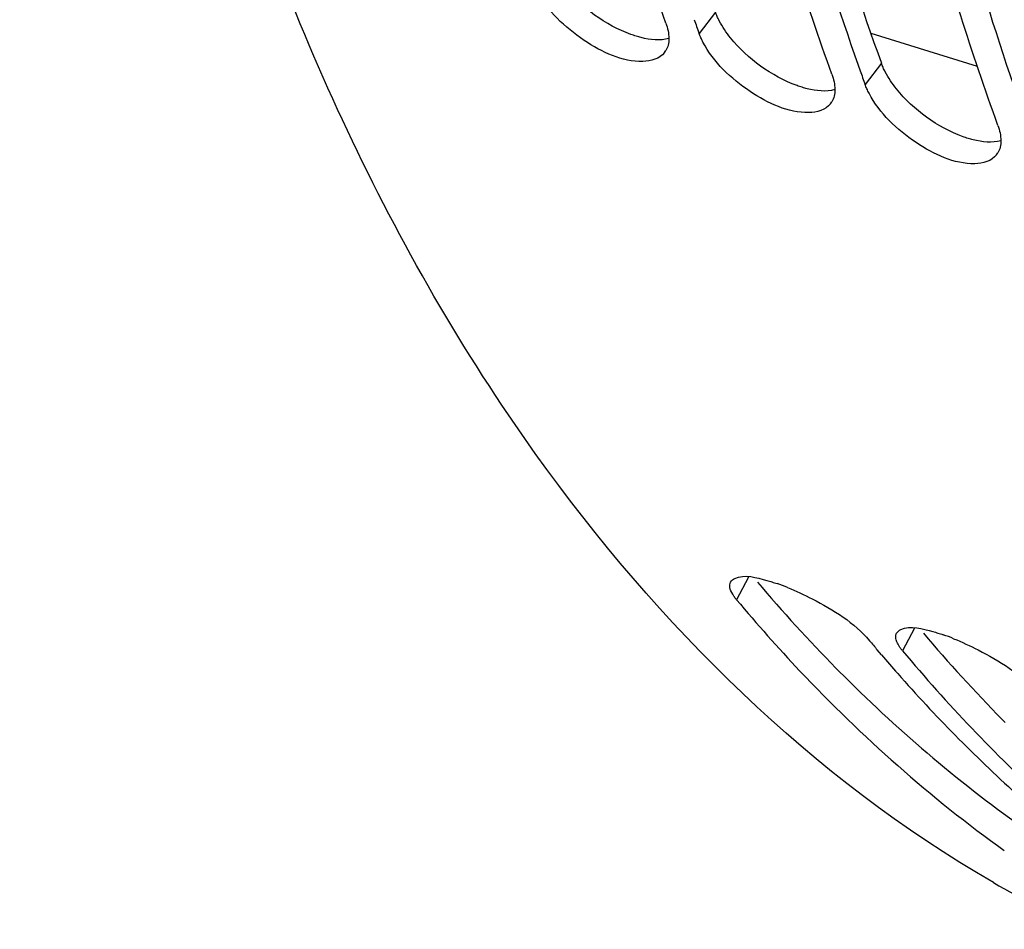
# Model space of a CAD drawing. Units: millimetres. Extents: x 0 to 594, y -24 to 420.
# Drawn here: x 285 to 291, y 60 to 66 of the extents above; entities that cross this region are included whole.
import ezdxf

# ---------------------------------------------------------------- set-up
doc = ezdxf.new("R2010")
doc.units = ezdxf.units.MM
doc.header["$LTSCALE"] = 32.67
doc.layers.get('0').update_dxf_attribs({"linetype": 'CONTINUOUS'})
doc.layers.add('AXES', color=7, linetype='CONTINUOUS')

msp = doc.modelspace()

# ---------------------------------------------------------------- linework, layer by layer
at = {"color": 9, "linetype": 'CONTINUOUS'}
for p, q in [((288.821057, 65.743536), (288.721458, 65.613669)), ((289.835232, 65.431091), (289.735633, 65.301225)), ((289.022371, 62.290765), (288.950811, 62.152631)), ((290.036545, 61.978321), (289.964986, 61.840186))]:
    msp.add_line(p, q, dxfattribs=at)
at = {"color": 7, "linetype": 'CONTINUOUS'}
for p, q in [((289.693419, 65.419557), (289.705568, 65.385234)), ((289.834881, 61.816723), (289.810065, 61.845831))]:
    msp.add_line(p, q, dxfattribs=at)
at = {"color": 3, "linetype": 'CONTINUOUS'}
for p, q in [((289.557571, 61.735108), (289.577258, 61.715183)), ((290.571745, 61.422663), (290.591433, 61.402738))]:
    msp.add_line(p, q, dxfattribs=at)
at = {"color": 7, "linetype": 'CONTINUOUS'}
for centre, radius, start, end in [((305.604307, 71.703003), 17.94744, 199.5485912, 199.8334433), ((288.417878, 65.566597), 0.116087, 323.0084799, 329.8819161), ((306.618482, 71.390558), 17.94744, 199.5485912, 199.8334433), ((289.432052, 65.254152), 0.116087, 323.0084799, 329.8819161), ((290.446227, 64.941707), 0.116087, 323.0084799, 329.8819161), ((288.771673, 61.010929), 1.311581, 68.0338659, 71.0231146), ((297.51264, 68.38705), 10.105306, 219.9172268, 220.3387478), ((289.785848, 60.698484), 1.311581, 68.0338659, 71.0231146), ((297.37397, 68.268485), 9.922858, 220.5560742, 221.4351285), ((296.876463, 67.816334), 9.250658, 221.3747797, 227.7648301), ((294.186823, 66.797912), 7.353212, 240.0831989, 244.9071761)]:
    msp.add_arc(centre, radius, start, end, dxfattribs=at)
at = {"color": 3, "linetype": 'CONTINUOUS'}
for centre in [(296.380207, 68.44854), (297.394382, 68.136095)]:
    msp.add_arc(centre, 9.571757, 220.2737575, 224.5377652, dxfattribs=at)
at = {"color": 7, "linetype": 'CONTINUOUS'}
for points, knots in [([(290.519468, 60.424512), (289.411201, 61.061893), (287.355675, 63.107669), (285.469609, 67.360323), (284.545757, 72.668386), (284.629696, 78.720726), (285.704995, 85.12842), (287.7034, 91.464616), (290.487106, 97.299062), (292.873007, 100.785431), (294.174048, 102.325339)], [0, 0, 0, 0, 0.08375421, 0.18312185, 0.30073174, 0.43411492, 0.57783738, 0.72492061, 0.86793403, 1, 1, 1, 1]), ([(288.518623, 65.676158), (288.438526, 65.898226), (288.124653, 66.825646), (287.881464, 67.77644), (287.731098, 68.503927)], [0, 0, 0, 0, 0.24115078, 1, 1, 1, 1]), ([(288.927438, 68.230104), (288.97726, 67.983682), (289.184745, 67.034652), (289.453853, 66.098578), (289.693419, 65.419557)], [0, 0, 0, 0, 0.25879684, 1, 1, 1, 1]), ([(289.532798, 65.363714), (289.452701, 65.585781), (289.138828, 66.513201), (288.895638, 67.463995), (288.745273, 68.191482)], [0, 0, 0, 0, 0.24115078, 1, 1, 1, 1]), ([(289.941612, 67.917659), (289.991435, 67.671237), (290.198919, 66.722207), (290.468028, 65.786133), (290.707594, 65.107112)], [0, 0, 0, 0, 0.25879684, 1, 1, 1, 1]), ([(290.546972, 65.051269), (290.466876, 65.273336), (290.153002, 66.200756), (289.909813, 67.15155), (289.759448, 67.879037)], [0, 0, 0, 0, 0.24115078, 1, 1, 1, 1]), ([(288.377402, 65.442371), (288.250489, 65.44012), (287.994635, 65.56194), (287.795516, 65.749668), (287.731012, 65.87276)], [0, 0, 0, 0, 0.4773665, 1, 1, 1, 1]), ([(288.536608, 65.583295), (288.536607, 65.569751), (288.53399, 65.543673), (288.524518, 65.519069), (288.518292, 65.508346)], [0, 0, 0, 0, 0.52204162, 1, 1, 1, 1]), ([(288.745186, 65.560315), (288.740552, 65.569158), (288.732015, 65.586679), (288.724678, 65.604741), (288.721458, 65.613669)], [0, 0, 0, 0, 0.51264421, 1, 1, 1, 1]), ([(289.391576, 65.129927), (289.264664, 65.127675), (289.00881, 65.249495), (288.809691, 65.437223), (288.745186, 65.560315)], [0, 0, 0, 0, 0.4773665, 1, 1, 1, 1]), ([(289.550783, 65.27085), (289.550782, 65.257306), (289.548165, 65.231229), (289.538693, 65.206625), (289.532467, 65.195901)], [0, 0, 0, 0, 0.52204162, 1, 1, 1, 1]), ([(289.759361, 65.24787), (289.754727, 65.256713), (289.74619, 65.274234), (289.738853, 65.292296), (289.735633, 65.301225)], [0, 0, 0, 0, 0.51264421, 1, 1, 1, 1]), ([(290.405751, 64.817482), (290.278838, 64.81523), (290.022985, 64.93705), (289.823865, 65.124778), (289.759361, 65.24787)], [0, 0, 0, 0, 0.4773665, 1, 1, 1, 1]), ([(290.564957, 64.958405), (290.564956, 64.944862), (290.562339, 64.918784), (290.552868, 64.89418), (290.546641, 64.883456)], [0, 0, 0, 0, 0.52204162, 1, 1, 1, 1]), ([(288.926455, 62.186298), (288.91874, 62.199135), (288.906919, 62.222746), (288.908365, 62.250812), (288.913458, 62.260496)], [0, 0, 0, 0, 0.57785217, 1, 1, 1, 1]), ([(288.913458, 62.260496), (288.918804, 62.270657), (288.987875, 62.316935), (289.0728, 62.287497), (289.136105, 62.270349)], [0, 0, 0, 0, 0.14898358, 1, 1, 1, 1]), ([(289.136105, 62.270349), (289.146309, 62.267585), (289.167109, 62.261543), (289.187697, 62.254817), (289.198182, 62.251225)], [0, 0, 0, 0, 0.4882063, 1, 1, 1, 1]), ([(289.262281, 62.227295), (289.313252, 62.206794), (289.492633, 62.121595), (289.669422, 62.013508), (289.762151, 61.902675)], [0, 0, 0, 0, 0.27545581, 1, 1, 1, 1]), ([(288.950811, 62.152631), (288.946134, 62.158222), (288.937561, 62.169129), (288.92984, 62.180665), (288.926455, 62.186298)], [0, 0, 0, 0, 0.52588868, 1, 1, 1, 1]), ([(288.950811, 62.152631), (289.074832, 62.004396), (289.570995, 61.444464), (290.134854, 60.943161), (290.585955, 60.62012)], [0, 0, 0, 0, 0.25834811, 1, 1, 1, 1]), ([(289.927633, 61.948051), (289.932979, 61.958213), (290.00205, 62.00449), (290.086974, 61.975053), (290.15028, 61.957904)], [0, 0, 0, 0, 0.14898358, 1, 1, 1, 1]), ([(290.15028, 61.957904), (290.160484, 61.95514), (290.181284, 61.949098), (290.201872, 61.942372), (290.212357, 61.93878)], [0, 0, 0, 0, 0.4882063, 1, 1, 1, 1]), ([(289.94063, 61.873853), (289.935162, 61.882952), (289.926508, 61.900074), (289.922532, 61.919168), (289.922674, 61.927623)], [0, 0, 0, 0, 0.55663975, 1, 1, 1, 1]), ([(289.922674, 61.927623), (289.922735, 61.931241), (289.923547, 61.938315), (289.926033, 61.945009), (289.927633, 61.948051)], [0, 0, 0, 0, 0.51286284, 1, 1, 1, 1]), ([(290.276456, 61.914851), (290.327426, 61.89435), (290.506808, 61.80915), (290.683597, 61.701063), (290.776326, 61.59023)], [0, 0, 0, 0, 0.27545581, 1, 1, 1, 1]), ([(289.964986, 61.840186), (289.960308, 61.845777), (289.951736, 61.856684), (289.944015, 61.86822), (289.94063, 61.873853)], [0, 0, 0, 0, 0.52588868, 1, 1, 1, 1])]:
    msp.add_open_spline(points, degree=3, knots=knots, dxfattribs=at)
at = {"color": 3, "linetype": 'CONTINUOUS'}
for points, knots in [([(289.049912, 68.255486), (289.100977, 68.007481), (289.313519, 67.053235), (289.58944, 66.112548), (289.835232, 65.431091)], [0, 0, 0, 0, 0.25900036, 1, 1, 1, 1]), ([(290.064087, 67.943041), (290.115151, 67.695036), (290.327694, 66.74079), (290.603615, 65.800103), (290.849407, 65.118647)], [0, 0, 0, 0, 0.25900036, 1, 1, 1, 1]), ([(288.844523, 65.690801), (288.839938, 65.699542), (288.831494, 65.716858), (288.82424, 65.734712), (288.821057, 65.743536)], [0, 0, 0, 0, 0.512703, 1, 1, 1, 1]), ([(288.367672, 65.588363), (288.357339, 65.590936), (288.336383, 65.596801), (288.315769, 65.603767), (288.305339, 65.607567)], [0, 0, 0, 0, 0.48959749, 1, 1, 1, 1]), ([(289.858697, 65.378357), (289.854113, 65.387097), (289.845669, 65.404414), (289.838415, 65.422267), (289.835232, 65.431091)], [0, 0, 0, 0, 0.512703, 1, 1, 1, 1]), ([(289.381847, 65.275919), (289.371514, 65.278491), (289.350558, 65.284356), (289.329944, 65.291322), (289.319514, 65.295122)], [0, 0, 0, 0, 0.48959749, 1, 1, 1, 1]), ([(290.396021, 64.963474), (290.385688, 64.966046), (290.364732, 64.971911), (290.344119, 64.978878), (290.333689, 64.982677)], [0, 0, 0, 0, 0.48959749, 1, 1, 1, 1])]:
    msp.add_open_spline(points, degree=3, knots=knots, dxfattribs=at)
for points in [[(288.305339, 65.607567), (288.148752, 65.664607), (288.003804, 65.769534), (287.899434, 65.899458)], [(288.913609, 65.587013), (288.887581, 65.619413), (288.863826, 65.653997), (288.844523, 65.690801)], [(288.537116, 65.582524), (288.482585, 65.567682), (288.422513, 65.57471), (288.367672, 65.588363)], [(289.319514, 65.295122), (289.162926, 65.352162), (289.017979, 65.457089), (288.913609, 65.587013)], [(289.927784, 65.274568), (289.901756, 65.306969), (289.878, 65.341552), (289.858697, 65.378357)], [(289.551291, 65.270079), (289.496759, 65.255237), (289.436687, 65.262265), (289.381847, 65.275919)], [(290.333689, 64.982677), (290.177101, 65.039717), (290.032153, 65.144644), (289.927784, 65.274568)], [(290.565465, 64.957634), (290.510934, 64.942792), (290.450862, 64.94982), (290.396021, 64.963474)], [(289.577258, 61.715183), (289.920887, 61.368476), (290.294049, 61.048067), (290.692505, 60.766076)]]:
    msp.add_open_spline(points, degree=3, dxfattribs=at)
at = {"color": 7, "linetype": 'CONTINUOUS'}
for points in [[(288.518623, 65.676158), (288.529321, 65.646499), (288.536611, 65.614825), (288.536608, 65.583295)], [(288.510599, 65.496747), (288.481732, 65.458453), (288.42535, 65.443222), (288.377402, 65.442371)], [(289.532798, 65.363714), (289.543495, 65.334054), (289.550785, 65.30238), (289.550783, 65.27085)], [(289.524774, 65.184303), (289.495906, 65.146008), (289.439525, 65.130777), (289.391576, 65.129927)], [(290.546972, 65.051269), (290.55767, 65.021609), (290.56496, 64.989935), (290.564957, 64.958405)], [(290.538949, 64.871858), (290.510081, 64.833563), (290.4537, 64.818332), (290.405751, 64.817482)], [(289.964986, 61.840186), (290.235957, 61.516309), (290.527921, 61.208566), (290.83997, 60.924054)]]:
    msp.add_open_spline(points, degree=3, dxfattribs=at)
at = {"layer": 'AXES', "color": 9, "linetype": 'CONTINUOUS'}
msp.add_line((290.421486, 65.41232), (289.771621, 65.612529), dxfattribs=at)

doc.saveas('drawing.dxf')
